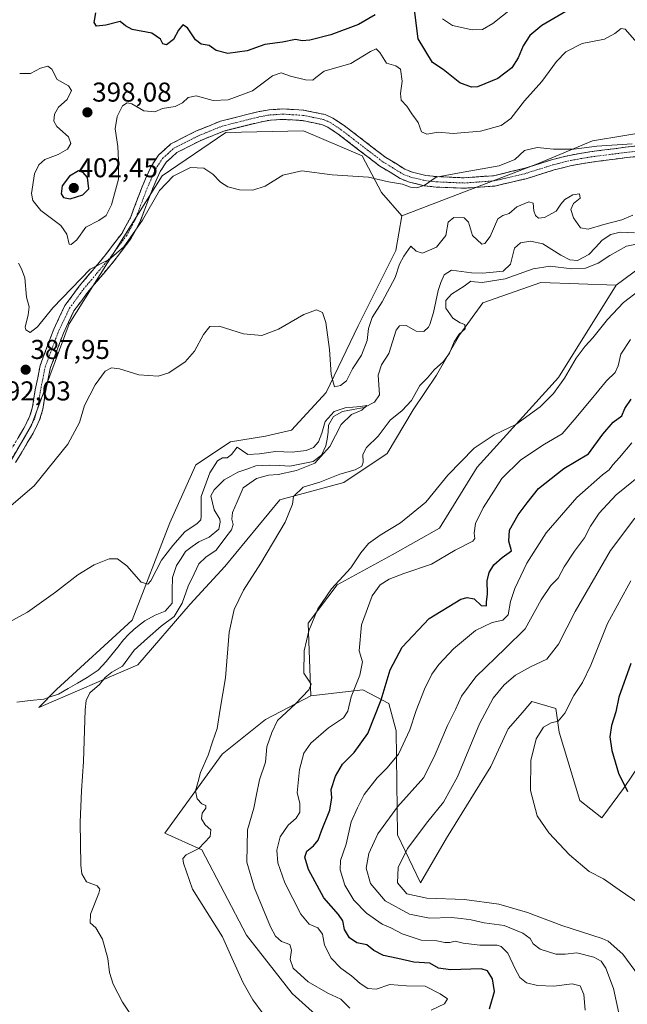
# Model space of a CAD drawing. Units: metres. Extents: x 629276 to 632767, y 4655593 to 4657969.
# Drawn here: x 630401 to 630624, y 4656017 to 4656379 of the extents above; entities that cross this region are included whole.
import ezdxf
from ezdxf.enums import TextEntityAlignment as Align

# ---------------------------------------------------------------- set-up
doc = ezdxf.new("R2010")
doc.units = ezdxf.units.M
doc.header["$MEASUREMENT"] = 0
doc.linetypes.add('TRAZO_Y_PUNTO', pattern=[1, 0.5, -0.25, 0, -0.25])
doc.linetypes.add('TRAZOSX2', pattern=[1.5, 1, -0.5])
for name, color, linetype, lineweight in [('Camino', 19, 'TRAZOSX2', 0), ('Camino Cxs', 19, 'Continuous', 0), ('Camino eje', 19, 'TRAZO_Y_PUNTO', 0), ('Carátula', 7, 'Continuous', 5), ('Corriente natural lineal', 142, 'Continuous', 13), ('Cultivos herbáceos CxS', 92, 'Continuous', 0), ('Curva de nivel maestra', 36, 'Continuous', 30), ('Curva de nivel normal', 36, 'Continuous', 0), ('Matorral CxS', 135, 'Continuous', 0), ('Pastizal CxS', 92, 'Continuous', 0), ('Punto de cota en terreno', 7, 'Continuous', 0), ('Rótulo de punto de cota en terreno', 19, 'Continuous', 0), ('Suelo desnudo CxS', 43, 'Continuous', 0)]:
    doc.layers.add(name, color=color, linetype=linetype, lineweight=lineweight)
doc.styles.add('Arial', font='txt', dxfattribs={"height": 0.2})

# ---------------------------------------------------------------- blocks, each defined once
blk = doc.blocks.new('*U192')
at = {"layer": 'Curva de nivel normal', "color": 36, "linetype": 'Continuous', "lineweight": 0}
blk.add_polyline3d([(630622.01, 4656009.39, 410), (630619.19, 4656022.89, 410), (630616.36, 4656030.36, 410), (630614.64, 4656033.02, 410), (630611.9, 4656034.47, 410), (630605.62, 4656036.08, 410), (630601.38, 4656035.55, 410), (630598.02, 4656035.59, 410), (630592.26, 4656037.32, 410), (630589.63, 4656039.34, 410), (630588.54, 4656041.26, 410), (630585.9, 4656043.24, 410), (630578.94, 4656046.03, 410), (630571.61, 4656046.99, 410), (630566.94, 4656048.16, 410), (630563.27, 4656048.66, 410), (630559.59, 4656049.04, 410), (630551.6, 4656048.76, 410), (630544.19, 4656050.2, 410), (630535.33, 4656055.09, 410), (630529.92, 4656061.48, 410), (630528.34, 4656067.17, 410), (630529.29, 4656072.46, 410), (630532.65, 4656079.77, 410), (630539.85, 4656089.62, 410), (630549.53, 4656100.38, 410), (630553.62, 4656108.85, 410), (630558.15, 4656119.53, 410), (630561.16, 4656125.4, 410), (630563.34, 4656130.3, 410), (630568.61, 4656137.46, 410), (630579.53, 4656147.9, 410), (630586.67, 4656155.01, 410), (630592.61, 4656165.65, 410), (630596.16, 4656170.99, 410), (630598.81, 4656173.65, 410), (630601.01, 4656177.77, 410), (630604.86, 4656183.63, 410), (630608.5, 4656188.42, 410), (630610.63, 4656192.79, 410), (630613.82, 4656197.56, 410), (630620.14, 4656204.32, 410), (630632.26, 4656214.1, 410)], dxfattribs=at)
blk = doc.blocks.new('*U193')
at = {"layer": 'Curva de nivel normal', "color": 36, "linetype": 'Continuous', "lineweight": 0}
for points in [[(630397.17, 4656199.59, 385), (630406.52, 4656207.62, 385), (630418.8, 4656222.85, 385), (630423.1, 4656230.91, 385), (630424.96, 4656237.11, 385), (630428.91, 4656244.7, 385), (630432.51, 4656249.68, 385), (630434.8, 4656250.99, 385), (630437.79, 4656250.56, 385), (630444.92, 4656248.33, 385), (630451.95, 4656247.83, 385), (630455.95, 4656249.1, 385), (630461.95, 4656253.12, 385), (630465.28, 4656257.01, 385), (630468.62, 4656263.21, 385), (630470.92, 4656266.08, 385), (630474.4, 4656266.25, 385), (630483.36, 4656263.39, 385), (630490, 4656262.82, 385), (630496.16, 4656265.11, 385), (630505.5, 4656270.52, 385), (630510.08, 4656272.23, 385), (630512.3, 4656271.2, 385), (630513.59, 4656267.64, 385), (630514.88, 4656257.72, 385), (630515.51, 4656248.52, 385), (630516.7, 4656243.96, 385), (630518.91, 4656244.44, 385), (630521.12, 4656246.1, 385), (630523.33, 4656250.58, 385), (630526.66, 4656255.54, 385), (630528.68, 4656261, 385), (630529.22, 4656265.38, 385), (630530.56, 4656269.47, 385), (630534.2, 4656275.22, 385), (630538.96, 4656284.12, 385), (630540.56, 4656288.98, 385), (630542.2, 4656291.98, 385), (630544.73, 4656295.61, 385), (630546.7, 4656293.74, 385), (630549, 4656293.03, 385), (630554.14, 4656295.28, 385), (630557.62, 4656299.58, 385), (630558.4, 4656304.49, 385), (630560.53, 4656306.17, 385), (630564.3, 4656305.98, 385), (630565.94, 4656304.41, 385), (630567.38, 4656299.55, 385), (630570.74, 4656296.37, 385), (630571.84, 4656296.59, 385), (630573.87, 4656299.22, 385), (630576.65, 4656305.72, 385), (630578.51, 4656306.86, 385), (630580.83, 4656307.61, 385), (630583.61, 4656310.07, 385), (630588.07, 4656311.88, 385), (630589.6, 4656311.45, 385), (630589.89, 4656308.59, 385), (630590.52, 4656306.88, 385), (630591.6, 4656305.97, 385), (630593.86, 4656306.11, 385), (630598.1, 4656308.54, 385), (630599.77, 4656311.06, 385), (630601.29, 4656312.72, 385), (630604.18, 4656314.44, 385), (630606.6, 4656314.88, 385), (630606.84, 4656313.3, 385), (630604.41, 4656311.3, 385), (630603.52, 4656309.14, 385), (630604.4, 4656306.04, 385), (630607.02, 4656302.39, 385), (630609.86, 4656301.89, 385), (630615.63, 4656303.63, 385), (630622.23, 4656305.26, 385), (630626.23, 4656307.05, 385)], [(630626.96, 4656296.2, 385), (630623.93, 4656295.61, 385), (630617.75, 4656292.26, 385), (630613.5, 4656289.42, 385), (630608.91, 4656287.6, 385), (630603.89, 4656287.36, 385), (630595.93, 4656288.24, 385), (630589.6, 4656287.31, 385), (630579.4, 4656283.64, 385), (630570.96, 4656282.26, 385), (630568.1, 4656282.47, 385), (630566.78, 4656282.8, 385), (630564.27, 4656280.96, 385), (630559.67, 4656278.03, 385), (630557.53, 4656275.64, 385), (630557.56, 4656272.88, 385), (630560.16, 4656269.19, 385), (630562.81, 4656267.51, 385), (630564.56, 4656266.87, 385), (630564.7, 4656265.28, 385), (630562.42, 4656263.26, 385), (630560.61, 4656260.53, 385), (630558.92, 4656256.26, 385), (630556.73, 4656253.2, 385), (630553.3, 4656250.15, 385), (630550.8, 4656247.26, 385), (630548.03, 4656244.43, 385), (630544.96, 4656238.98, 385), (630541.61, 4656235.31, 385), (630537.12, 4656231.65, 385), (630532.77, 4656225.81, 385), (630528.42, 4656221.64, 385), (630527.12, 4656219.06, 385), (630527.27, 4656216.24, 385), (630526.69, 4656214.75, 385), (630524.27, 4656213.52, 385), (630518.61, 4656211.89, 385), (630511.28, 4656208.94, 385), (630505.26, 4656207.04, 385), (630501.66, 4656203.7, 385), (630501.3, 4656200.88, 385), (630498.58, 4656194.21, 385), (630489.66, 4656179.16, 385), (630483.33, 4656169.24, 385), (630479.84, 4656162.16, 385), (630478.09, 4656153.81, 385), (630476.67, 4656137.09, 385), (630474.75, 4656125.48, 385), (630473.58, 4656118.49, 385), (630471.92, 4656113.48, 385), (630470.33, 4656108.66, 385), (630467.54, 4656102.33, 385), (630466.62, 4656099, 385), (630465.68, 4656095.51, 385), (630466.26, 4656092.58, 385), (630468.06, 4656090.77, 385), (630469.52, 4656090.09, 385), (630469.47, 4656089.14, 385), (630468.16, 4656087.33, 385), (630467.87, 4656085.25, 385), (630469.19, 4656083, 385), (630471.31, 4656081.25, 385), (630471.02, 4656078.72, 385), (630466.86, 4656074.31, 385), (630462.24, 4656072, 385), (630461.07, 4656070.64, 385), (630461.26, 4656068.97, 385), (630464.53, 4656059.42, 385), (630469.99, 4656050.88, 385), (630475.57, 4656041.93, 385), (630478.97, 4656034.14, 385), (630483.23, 4656024.95, 385), (630486.76, 4656018.82, 385), (630490.54, 4656013.6, 385)]]:
    blk.add_polyline3d(points, dxfattribs=at)
blk = doc.blocks.new('*U197')
at = {"layer": 'Curva de nivel normal', "color": 36, "linetype": 'Continuous', "lineweight": 0}
blk.add_polyline3d([(630628.32, 4656027.73, 415), (630622.52, 4656035.51, 415), (630617.23, 4656040.28, 415), (630614.93, 4656041.3, 415), (630600.21, 4656046.12, 415), (630587.5, 4656050.9, 415), (630577.05, 4656053.87, 415), (630564.38, 4656055.56, 415), (630550.61, 4656056.11, 415), (630543.29, 4656057.7, 415), (630539.8, 4656061.72, 415), (630540.03, 4656067.35, 415), (630543.57, 4656074.33, 415), (630550.99, 4656084.33, 415), (630556.72, 4656091.33, 415), (630561.84, 4656100.66, 415), (630569.9, 4656120.1, 415), (630574.94, 4656129.64, 415), (630578.94, 4656134.46, 415), (630583.2, 4656138.05, 415), (630588.65, 4656141.11, 415), (630594.63, 4656143.9, 415), (630598.96, 4656149.46, 415), (630605.08, 4656161.46, 415), (630618.06, 4656183.79, 415), (630626.94, 4656195.66, 415)], dxfattribs=at)
blk = doc.blocks.new('*U198')
at = {"layer": 'Curva de nivel normal', "color": 36, "linetype": 'Continuous', "lineweight": 0}
blk.add_polyline3d([(630625.45, 4656172.65, 420), (630616.89, 4656156.99, 420), (630610.81, 4656141.66, 420), (630607.74, 4656135.33, 420), (630604.56, 4656130.62, 420), (630601.21, 4656124.06, 420), (630598.83, 4656121.16, 420), (630596.27, 4656120.51, 420), (630593.42, 4656118.9, 420), (630590.72, 4656114.66, 420), (630588.78, 4656106.66, 420), (630588.63, 4656095.68, 420), (630591.13, 4656086.34, 420), (630595.38, 4656080.12, 420), (630602.98, 4656072.05, 420), (630610.22, 4656065.96, 420), (630615.5, 4656063.24, 420), (630621.26, 4656059.12, 420), (630628.55, 4656054.13, 420)], dxfattribs=at)
blk = doc.blocks.new('*U200')
at = {"layer": 'Curva de nivel normal', "color": 36, "linetype": 'Continuous', "lineweight": 0}
blk.add_polyline3d([(630442.04, 4656013.09, 380), (630438.88, 4656017.94, 380), (630435.47, 4656024.52, 380), (630434.16, 4656028.75, 380), (630433.45, 4656033.96, 380), (630431.5, 4656041.08, 380), (630429.1, 4656045.15, 380), (630427.04, 4656047.08, 380), (630427.16, 4656050.2, 380), (630430.24, 4656057.95, 380), (630430.6, 4656059.46, 380), (630429.6, 4656060.64, 380), (630425.72, 4656062.08, 380), (630423.98, 4656065.05, 380), (630423.54, 4656068.24, 380), (630423.29, 4656084, 380), (630423.81, 4656095.51, 380), (630424.6, 4656106.31, 380), (630425.13, 4656125.26, 380), (630425.49, 4656128.78, 380), (630426.92, 4656131.56, 380), (630430.44, 4656134.6, 380), (630432.51, 4656137.22, 380), (630434.99, 4656139.14, 380), (630438.9, 4656141.34, 380), (630443.16, 4656147.19, 380), (630448.12, 4656151.6, 380), (630453.06, 4656156.04, 380), (630457.88, 4656159.61, 380), (630460.84, 4656164.42, 380), (630462.97, 4656170.72, 380), (630465.19, 4656175.31, 380), (630466.96, 4656178.99, 380), (630469.49, 4656181.32, 380), (630473.23, 4656183.99, 380), (630476.79, 4656188.69, 380), (630478.9, 4656191.46, 380), (630479.48, 4656193.36, 380), (630479.02, 4656195.36, 380), (630479.3, 4656197.83, 380), (630480.99, 4656201.7, 380), (630483.19, 4656206.86, 380), (630488.03, 4656210.23, 380), (630492.52, 4656211.53, 380), (630496.06, 4656211.8, 380), (630502.77, 4656213.16, 380), (630509.5, 4656215.94, 380), (630514.99, 4656221.98, 380), (630519.16, 4656230.12, 380), (630522.98, 4656233.84, 380), (630526.69, 4656235.42, 380), (630528.59, 4656237.15, 380), (630526.2, 4656236.76, 380), (630520.64, 4656236.26, 380), (630516.6, 4656234.83, 380), (630513.3, 4656231.18, 380), (630512.07, 4656226.87, 380), (630510.82, 4656223.8, 380), (630508.95, 4656221.7, 380), (630506.35, 4656220.61, 380), (630501.2, 4656220, 380), (630495.01, 4656220.22, 380), (630489.23, 4656219.34, 380), (630484.94, 4656219.14, 380), (630480.95, 4656221.82, 380), (630478.96, 4656219.11, 380), (630477.27, 4656217.84, 380), (630475.63, 4656217.83, 380), (630473.73, 4656216.76, 380), (630470.94, 4656212.32, 380), (630467.78, 4656203.65, 380), (630467.82, 4656196.41, 380), (630467.68, 4656195.15, 380), (630466.27, 4656193.69, 380), (630461.72, 4656190.74, 380), (630457.34, 4656185.65, 380), (630453.22, 4656180.28, 380), (630449.24, 4656172.71, 380), (630448.15, 4656171.49, 380), (630445.71, 4656172.22, 380), (630440.44, 4656178.19, 380), (630437.06, 4656180.81, 380), (630434.05, 4656180.72, 380), (630428.51, 4656178.58, 380), (630422.52, 4656174.94, 380), (630414.29, 4656168.47, 380), (630404, 4656161.21, 380), (630397.03, 4656157.4, 380)], dxfattribs=at)
blk = doc.blocks.new('*U201')
at = {"layer": 'Curva de nivel normal', "color": 36, "linetype": 'Continuous', "lineweight": 0}
for points in [[(630400.76, 4656289.34, 390), (630401.86, 4656287.32, 390), (630403.06, 4656284.04, 390), (630403.6, 4656276.88, 390), (630404.6, 4656273.29, 390), (630404.28, 4656270.4, 390), (630403.14, 4656265.91, 390), (630403.44, 4656264.84, 390), (630404.94, 4656263.96, 390), (630407.74, 4656265.97, 390), (630413.31, 4656273.01, 390), (630426.96, 4656287.23, 390), (630434.05, 4656290.76, 390), (630439.34, 4656295.4, 390), (630446.26, 4656305.18, 390), (630452.53, 4656316.11, 390), (630457.51, 4656321.36, 390), (630463.86, 4656324.51, 390), (630468.69, 4656324.33, 390), (630472, 4656322.13, 390), (630474.82, 4656319.1, 390), (630477.51, 4656317.43, 390), (630481.85, 4656316.32, 390), (630486.7, 4656316.16, 390), (630491.25, 4656317.71, 390), (630497.72, 4656321.74, 390), (630504.66, 4656323.35, 390), (630515.81, 4656321.83, 390), (630529.22, 4656320.92, 390), (630536.56, 4656319.25, 390), (630541.71, 4656318.4, 390), (630544.62, 4656317.32, 390), (630546.82, 4656317.09, 390), (630549.62, 4656317.95, 390), (630554.04, 4656320.93, 390), (630564, 4656322.79, 390), (630577.17, 4656325.13, 390), (630582.88, 4656327.47, 390), (630586.46, 4656330.76, 390), (630591.12, 4656331.92, 390), (630597.09, 4656331.29, 390), (630604.54, 4656331.25, 390), (630613.05, 4656332.42, 390), (630625.95, 4656333.18, 390)], [(630628.56, 4656279.31, 390), (630622.85, 4656274.94, 390), (630616.91, 4656268.72, 390), (630611.6, 4656261.92, 390), (630608.73, 4656258.89, 390), (630605.47, 4656254.53, 390), (630601.1, 4656247.19, 390), (630597.15, 4656241.53, 390), (630592.2, 4656236.64, 390), (630583.33, 4656230.13, 390), (630575.27, 4656226.26, 390), (630568.04, 4656221.4, 390), (630558.35, 4656211.54, 390), (630550.3, 4656201.61, 390), (630540.95, 4656193.98, 390), (630533.53, 4656189.51, 390), (630529.18, 4656186.4, 390), (630526.37, 4656182.96, 390), (630522.66, 4656177.46, 390), (630515.67, 4656169.69, 390), (630510.64, 4656162.41, 390), (630507.26, 4656154.28, 390), (630505.52, 4656146.97, 390), (630505.45, 4656138.82, 390), (630508.18, 4656134.69, 390), (630507.3, 4656132.63, 390), (630502.39, 4656127.52, 390), (630495.77, 4656121.37, 390), (630493.65, 4656116.97, 390), (630491.9, 4656111.76, 390), (630491.37, 4656106.08, 390), (630489.14, 4656099.52, 390), (630488.02, 4656094.21, 390), (630487.06, 4656089.14, 390), (630484.77, 4656081.17, 390), (630484.5, 4656069.33, 390), (630487.3, 4656059.74, 390), (630493.25, 4656045.59, 390), (630495.11, 4656042.16, 390), (630497.26, 4656040.14, 390), (630500.26, 4656039.07, 390), (630500.93, 4656036.99, 390), (630500.41, 4656033.61, 390), (630501.54, 4656030.38, 390), (630507.05, 4656025.34, 390), (630514.25, 4656021.24, 390), (630519.01, 4656018.98, 390), (630522.28, 4656015.68, 390)]]:
    blk.add_polyline3d(points, dxfattribs=at)
blk = doc.blocks.new('*U206')
at = {"layer": 'Curva de nivel normal', "color": 36, "linetype": 'Continuous', "lineweight": 0}
for points in [[(630608.68, 4656014.97, 405), (630608.22, 4656020.74, 405), (630606.86, 4656023.9, 405), (630603.93, 4656024.6, 405), (630597.26, 4656023.78, 405), (630591.27, 4656023.98, 405), (630587.21, 4656025.06, 405), (630584.75, 4656027.02, 405), (630582.98, 4656030.18, 405), (630580.28, 4656035.96, 405), (630577.95, 4656038.32, 405), (630576.42, 4656038.82, 405), (630570.1, 4656038.83, 405), (630563.96, 4656039.58, 405), (630560.98, 4656040.3, 405), (630559, 4656039.86, 405), (630557.16, 4656039.84, 405), (630554.33, 4656040.4, 405), (630548.57, 4656040.71, 405), (630541.51, 4656043.04, 405), (630537.4, 4656045.22, 405), (630534.18, 4656046.58, 405), (630528.51, 4656050.54, 405), (630523.81, 4656055.42, 405), (630520.52, 4656060.88, 405), (630518.76, 4656066.55, 405), (630518.94, 4656070, 405), (630520.95, 4656075.94, 405), (630522.8, 4656084.1, 405), (630525.1, 4656089.33, 405), (630527.66, 4656094.18, 405), (630532.39, 4656100.26, 405), (630536.06, 4656103.96, 405), (630540.2, 4656109, 405), (630544.36, 4656117.92, 405), (630546.67, 4656125, 405), (630549.71, 4656132.85, 405), (630552.4, 4656138.4, 405), (630554.96, 4656141.92, 405), (630560.36, 4656147.65, 405), (630568.53, 4656154.38, 405), (630574.64, 4656157.34, 405), (630578.56, 4656158.2, 405), (630580.45, 4656160.16, 405), (630581.28, 4656165.05, 405), (630582.85, 4656169.87, 405), (630587.28, 4656179.2, 405), (630594.36, 4656190.32, 405), (630605.62, 4656203.32, 405), (630615.08, 4656211.63, 405), (630617.54, 4656213.4, 405), (630618.91, 4656215.32, 405), (630621.34, 4656217.98, 405), (630625.81, 4656223.42, 405)], [(630581.88, 4656383.03, 405), (630574.88, 4656377.43, 405), (630571.06, 4656375.24, 405), (630567.23, 4656375.07, 405), (630560.03, 4656376.64, 405), (630556.35, 4656379.15, 405)]]:
    blk.add_polyline3d(points, dxfattribs=at)
blk = doc.blocks.new('*U208')
at = {"layer": 'Curva de nivel normal', "color": 36, "linetype": 'Continuous', "lineweight": 0}
for points in [[(630552.16, 4656015.01, 395), (630557.04, 4656017.32, 395), (630558.2, 4656019.09, 395), (630555.56, 4656020.96, 395), (630550.04, 4656023.77, 395), (630543.17, 4656023.9, 395), (630536.99, 4656024.39, 395), (630532.02, 4656022.66, 395), (630528.92, 4656022.92, 395), (630526.13, 4656024.76, 395), (630523.01, 4656027.57, 395), (630519.05, 4656030.42, 395), (630515.45, 4656034.01, 395), (630513.01, 4656038.81, 395), (630512.3, 4656042.94, 395), (630510.58, 4656045.2, 395), (630507.38, 4656046.54, 395), (630504.36, 4656050.21, 395), (630498.46, 4656061.75, 395), (630495.94, 4656069.05, 395), (630495.52, 4656073.77, 395), (630496.74, 4656078.67, 395), (630499.68, 4656082.95, 395), (630502.62, 4656085.52, 395), (630504.02, 4656087.71, 395), (630503.99, 4656091, 395), (630503.05, 4656094.81, 395), (630503.89, 4656103.34, 395), (630505.45, 4656109.32, 395), (630508, 4656113.03, 395), (630514.48, 4656118.71, 395), (630520.04, 4656122.38, 395), (630521.65, 4656124.75, 395), (630522.77, 4656130.06, 395), (630525.98, 4656138.07, 395), (630527.02, 4656142.98, 395), (630525.76, 4656147.03, 395), (630526.58, 4656156.55, 395), (630530.49, 4656167.13, 395), (630533.51, 4656171.24, 395), (630536.8, 4656173.29, 395), (630542.22, 4656175.36, 395), (630552.27, 4656178.77, 395), (630560.98, 4656183.91, 395), (630567.55, 4656187.3, 395), (630568.21, 4656188.24, 395), (630568, 4656190.16, 395), (630568.47, 4656193.78, 395), (630571.24, 4656199.46, 395), (630575.18, 4656205.58, 395), (630578.08, 4656210.23, 395), (630585.15, 4656217.16, 395), (630593.79, 4656222.86, 395), (630600.34, 4656226.65, 395), (630604.75, 4656231.81, 395), (630610.97, 4656239.26, 395), (630616.52, 4656246.12, 395), (630619.75, 4656249.26, 395), (630620.8, 4656251.63, 395), (630621.8, 4656255.98, 395), (630625.33, 4656261.29, 395)], [(630629.55, 4656368.39, 395), (630623.37, 4656375.34, 395), (630621.91, 4656375.61, 395), (630619.67, 4656373.77, 395), (630615.87, 4656371.68, 395), (630607.64, 4656370.03, 395), (630601.6, 4656367, 395), (630598.26, 4656363.52, 395), (630592.82, 4656356.15, 395), (630586.48, 4656349.06, 395), (630581.49, 4656342.53, 395), (630577.94, 4656339.92, 395), (630570.27, 4656337.89, 395), (630560.27, 4656337.07, 395), (630554.8, 4656337.54, 395), (630550.64, 4656336.78, 395), (630548.69, 4656337.6, 395), (630547.37, 4656341.05, 395), (630545.15, 4656344.21, 395), (630543.27, 4656347.09, 395), (630541.23, 4656349.21, 395), (630540.9, 4656351.76, 395), (630541.52, 4656356.25, 395), (630541, 4656360.7, 395), (630539.23, 4656361.93, 395), (630535.86, 4656362.89, 395), (630533.36, 4656366.72, 395), (630531.99, 4656368.15, 395), (630529.9, 4656367.14, 395), (630522.76, 4656362.72, 395), (630512.89, 4656359.96, 395), (630509.91, 4656357.64, 395), (630508.77, 4656356.66, 395), (630506.1, 4656356.77, 395), (630500.54, 4656358.12, 395), (630497.1, 4656359.26, 395), (630493.95, 4656358.16, 395), (630486.55, 4656352.64, 395), (630477.68, 4656349.36, 395), (630472.22, 4656349.2, 395), (630465.95, 4656350.8, 395), (630462.95, 4656350.2, 395), (630460.95, 4656348.24, 395), (630458.28, 4656346.99, 395), (630453.62, 4656346.24, 395), (630450.78, 4656345.02, 395), (630446.73, 4656345.3, 395), (630442.32, 4656347.96, 395), (630440.62, 4656348.32, 395), (630438.87, 4656347.2, 395), (630436.87, 4656343.3, 395), (630436.23, 4656338.71, 395), (630437.14, 4656332.29, 395), (630437.46, 4656327.05, 395), (630437.4, 4656320.3, 395), (630434.86, 4656310.87, 395), (630432.88, 4656306.87, 395), (630430.26, 4656305, 395), (630425.41, 4656302.58, 395), (630422.1, 4656297.92, 395), (630420.04, 4656296.21, 395), (630419.25, 4656296.37, 395), (630418.41, 4656300.09, 395), (630416.29, 4656303.17, 395), (630408.91, 4656308.79, 395), (630405.96, 4656312.45, 395), (630405.51, 4656315.01, 395), (630406.55, 4656322.25, 395), (630408.14, 4656325.47, 395), (630410.42, 4656327.52, 395), (630415.26, 4656329.34, 395), (630418.69, 4656331.3, 395), (630419.91, 4656333.3, 395), (630419.05, 4656335.78, 395), (630414.83, 4656339.55, 395), (630413.64, 4656341.58, 395), (630413.94, 4656344.07, 395), (630415.44, 4656346.68, 395), (630418.57, 4656349.53, 395), (630420.12, 4656352.82, 395), (630419.12, 4656354.56, 395), (630414.86, 4656356.84, 395), (630413, 4656360.59, 395), (630411.48, 4656361.8, 395), (630408.84, 4656361.06, 395), (630405.16, 4656359.04, 395), (630401.15, 4656359.04, 395)]]:
    blk.add_polyline3d(points, dxfattribs=at)
blk = doc.blocks.new('*U214')
at = {"layer": 'Curva de nivel maestra', "color": 36, "linetype": 'Continuous', "lineweight": 30}
for points in [[(630573.57, 4656015.5, 400), (630575.43, 4656021.88, 400), (630574.75, 4656026.53, 400), (630572.83, 4656029.37, 400), (630570.51, 4656030.13, 400), (630559.25, 4656029.76, 400), (630554.86, 4656030.38, 400), (630551.74, 4656032.25, 400), (630545.88, 4656032.61, 400), (630539.93, 4656034, 400), (630534.66, 4656034.99, 400), (630531.16, 4656036.94, 400), (630528.52, 4656038.91, 400), (630524.87, 4656039.67, 400), (630522.2, 4656041.54, 400), (630520.42, 4656044.62, 400), (630519.77, 4656047.81, 400), (630518.19, 4656050.1, 400), (630512.82, 4656056.27, 400), (630507.12, 4656066.66, 400), (630505.77, 4656071.18, 400), (630506.58, 4656073.33, 400), (630509.04, 4656075.33, 400), (630510.77, 4656077.39, 400), (630511.99, 4656080.9, 400), (630515.03, 4656088.39, 400), (630515.71, 4656093.01, 400), (630515.48, 4656096.02, 400), (630517.02, 4656100.92, 400), (630519.68, 4656105.31, 400), (630523.93, 4656109.66, 400), (630528.93, 4656116.66, 400), (630533.89, 4656128.91, 400), (630537.1, 4656139.97, 400), (630541.59, 4656148.27, 400), (630551.51, 4656158.81, 400), (630563.1, 4656165.9, 400), (630565.44, 4656166.62, 400), (630568.02, 4656166.08, 400), (630570.61, 4656163.63, 400), (630572.52, 4656163.48, 400), (630572.5, 4656164.83, 400), (630572.84, 4656167.86, 400), (630572.77, 4656172.72, 400), (630573.46, 4656175.79, 400), (630575.16, 4656178.6, 400), (630578.25, 4656181.21, 400), (630581.71, 4656183.65, 400), (630580.76, 4656187.23, 400), (630581, 4656191.29, 400), (630584.11, 4656196.9, 400), (630587.43, 4656201.32, 400), (630591.57, 4656206.65, 400), (630600.89, 4656213.96, 400), (630609.98, 4656219.31, 400), (630615.27, 4656226.52, 400), (630619.04, 4656230.96, 400), (630622.24, 4656233.34, 400), (630623.25, 4656236.05, 400), (630625.66, 4656239.42, 400)], [(630604.6, 4656383.57, 400), (630592.86, 4656376.72, 400), (630588.41, 4656373.03, 400), (630585.92, 4656369.19, 400), (630584.18, 4656364.85, 400), (630581.8, 4656361.19, 400), (630576.67, 4656357.28, 400), (630569.26, 4656354.16, 400), (630566.99, 4656354.07, 400), (630562.76, 4656355.64, 400), (630556.56, 4656360.5, 400), (630552.73, 4656363.08, 400), (630547.42, 4656371.78, 400), (630545.98, 4656383.41, 400)], [(630531.61, 4656380.67, 400), (630525.55, 4656377.05, 400), (630515.31, 4656373.32, 400), (630507.64, 4656371.25, 400), (630504.89, 4656371.08, 400), (630502.44, 4656371.59, 400), (630497.6, 4656370.57, 400), (630491.11, 4656369.73, 400), (630484.62, 4656367.41, 400), (630477.61, 4656366.35, 400), (630473.26, 4656367.45, 400), (630470.69, 4656369.3, 400), (630467.79, 4656369.87, 400), (630465.69, 4656371.37, 400), (630462.76, 4656375.78, 400), (630461.06, 4656376.98, 400), (630459.49, 4656375, 400), (630457.6, 4656371.61, 400), (630455.09, 4656369.63, 400), (630453.65, 4656370, 400), (630452.84, 4656371.64, 400), (630449.65, 4656373.83, 400), (630442.45, 4656375.26, 400), (630439.96, 4656376.6, 400), (630437.98, 4656378.18, 400), (630432.73, 4656376.86, 400), (630429.36, 4656376.48, 400), (630428.5, 4656377.8, 400), (630429.06, 4656381.29, 400)]]:
    blk.add_polyline3d(points, dxfattribs=at)
blk = doc.blocks.new('5PATER')
at = {"layer": 'Carátula', "linetype": 'Continuous', "lineweight": 5}
h = blk.add_hatch(color=250, dxfattribs=at)
edge = h.paths.add_edge_path()
edge.add_ellipse((0, 0.01), major_axis=(-1.33, -1.34), ratio=0.999422, start_angle=0, end_angle=360)

msp = doc.modelspace()

# ---------------------------------------------------------------- linework, layer by layer
at = {"layer": 'Camino', "color": 19, "linetype": 'TRAZOSX2', "lineweight": 0}
for points in [[(630396.38, 4656218.18), (630402.7, 4656228.75), (630404.9, 4656233.27), (630405.9, 4656236.59), (630406.88, 4656242.87), (630408.65, 4656251.75), (630413.64, 4656265.13), (630417.76, 4656273.8), (630423.04, 4656280.97), (630432.7, 4656292.47), (630438.71, 4656300.45), (630441.81, 4656306.08), (630446.06, 4656317.41), (630449.36, 4656324.94), (630452.13, 4656329.09), (630456.67, 4656333.21), (630466, 4656337.94), (630474.88, 4656341.54), (630488.58, 4656344.99), (630492.7, 4656345.72), (630497.69, 4656346.05), (630505.5, 4656345.58), (630513.31, 4656343.97), (630516.08, 4656342.71), (630520.26, 4656339.95), (630535.51, 4656328.23), (630542.58, 4656323.88), (630545.37, 4656322.77), (630550.25, 4656321.62), (630554.28, 4656321.16), (630564.27, 4656320.75), (630575.05, 4656321.52), (630586.07, 4656324.11), (630596.34, 4656327.32), (630602.97, 4656328.99), (630610.5, 4656330.32), (630623.56, 4656331.96), (630633.64, 4656333.14)], [(630634.37, 4656329.37), (630624.03, 4656328.16), (630611.07, 4656326.52), (630603.77, 4656325.24), (630597.38, 4656323.62), (630587.08, 4656320.41), (630575.63, 4656317.72), (630564.33, 4656316.91), (630553.99, 4656317.33), (630549.6, 4656317.83), (630544.21, 4656319.1), (630540.85, 4656320.45), (630533.33, 4656325.07), (630518.03, 4656336.83), (630514.22, 4656339.35), (630512.11, 4656340.3), (630505, 4656341.77), (630497.7, 4656342.2), (630493.16, 4656341.91), (630489.38, 4656341.24), (630476.07, 4656337.89), (630467.59, 4656334.45), (630458.86, 4656330.03), (630455.06, 4656326.57), (630452.73, 4656323.09), (630449.61, 4656315.97), (630445.3, 4656304.47), (630441.94, 4656298.36), (630435.7, 4656290.08), (630426.05, 4656278.6), (630421.07, 4656271.82), (630417.17, 4656263.63), (630412.35, 4656250.7), (630410.66, 4656242.2), (630409.65, 4656235.74), (630408.48, 4656231.87), (630406.08, 4656226.93), (630399.62, 4656216.13)]]:
    msp.add_lwpolyline(points, dxfattribs=at)
at = {"layer": 'Camino Cxs', "color": 19, "linetype": 'Continuous', "lineweight": 0}
for points in [[(630400.59, 4656225.23, 387.64), (630402.7, 4656228.75, 387.53), (630403.8, 4656231.01, 387.72), (630404.9, 4656233.27, 387.89), (630405.9, 4656236.59, 387.75), (630406.39, 4656239.73, 387.62), (630406.88, 4656242.87, 387.55), (630407.77, 4656247.31, 387.66), (630408.65, 4656251.75, 387.88), (630410.31, 4656256.21, 388.1), (630411.98, 4656260.67, 388.23), (630413.64, 4656265.13, 388.65), (630415.7, 4656269.47, 388.83), (630417.76, 4656273.8, 388.91), (630420.4, 4656277.39, 389.25), (630423.04, 4656280.97, 389.48), (630425.46, 4656283.85, 389.73), (630427.87, 4656286.72, 389.92), (630430.29, 4656289.6, 390.2), (630432.7, 4656292.47, 390.23), (630435.71, 4656296.46, 390.52), (630438.71, 4656300.45, 390.74), (630440.26, 4656303.27, 390.91), (630441.81, 4656306.08, 390.66), (630443.23, 4656309.86, 390.99), (630444.64, 4656313.63, 391.27), (630446.06, 4656317.41, 391.02), (630447.71, 4656321.18, 390.99), (630449.36, 4656324.94, 391.23), (630452.13, 4656329.09, 391.25), (630454.4, 4656331.15, 391.52), (630456.67, 4656333.21, 391.44), (630459.78, 4656334.79, 391.84), (630462.89, 4656336.36, 392.04), (630466, 4656337.94, 391.88), (630470.44, 4656339.74, 392.09), (630474.88, 4656341.54, 392.44), (630479.45, 4656342.69, 392.51), (630484.01, 4656343.84, 392.62), (630488.58, 4656344.99, 392.82), (630492.7, 4656345.72, 392.6), (630495.2, 4656345.89, 392.42), (630497.69, 4656346.05, 392.29), (630501.6, 4656345.82, 392.19), (630505.5, 4656345.58, 392.45), (630509.41, 4656344.78, 392.25), (630513.31, 4656343.97, 392.02), (630516.08, 4656342.71, 391.93), (630518.17, 4656341.33, 391.66), (630520.26, 4656339.95, 391.38), (630524.07, 4656337.02, 391.11), (630527.89, 4656334.09, 390.9), (630531.7, 4656331.16, 390.82), (630535.51, 4656328.23, 390.72), (630539.05, 4656326.06, 390.66), (630542.58, 4656323.88, 390.49), (630545.37, 4656322.77, 390.51), (630547.81, 4656322.2, 390.52), (630550.25, 4656321.62, 390.43), (630554.28, 4656321.16, 390.12), (630559.28, 4656320.96, 389.86), (630564.27, 4656320.75, 389.68), (630567.86, 4656321.01, 389.53), (630571.46, 4656321.26, 389.3), (630575.05, 4656321.52, 389.14), (630578.72, 4656322.38, 389.08), (630582.4, 4656323.25, 389.12), (630586.07, 4656324.11, 389.19), (630589.49, 4656325.18, 389.22), (630592.92, 4656326.25, 389.28), (630596.34, 4656327.32, 389.35), (630599.66, 4656328.16, 389.35), (630602.97, 4656328.99, 389.42), (630606.74, 4656329.66, 389.56), (630610.5, 4656330.32, 389.62), (630614.85, 4656330.87, 389.68), (630619.21, 4656331.41, 389.84), (630623.56, 4656331.96, 389.92), (630626.92, 4656332.35, 389.8)], [(630627.48, 4656328.56, 389.49), (630624.03, 4656328.16, 389.45), (630619.71, 4656327.61, 389.16), (630615.39, 4656327.07, 388.85), (630611.07, 4656326.52, 388.79), (630607.42, 4656325.88, 388.96), (630603.77, 4656325.24, 389.11), (630600.58, 4656324.43, 389.21), (630597.38, 4656323.62, 389.18), (630593.95, 4656322.55, 388.91), (630590.51, 4656321.48, 388.52), (630587.08, 4656320.41, 388.78), (630583.26, 4656319.51, 388.8), (630579.45, 4656318.62, 388.8), (630575.63, 4656317.72, 388.7), (630571.86, 4656317.45, 388.89), (630568.1, 4656317.18, 388.95), (630564.33, 4656316.91, 389), (630560.88, 4656317.05, 389.15), (630557.44, 4656317.19, 389.3), (630553.99, 4656317.33, 389.49), (630549.6, 4656317.83, 389.81), (630546.91, 4656318.47, 390.1), (630544.21, 4656319.1, 390.07), (630540.85, 4656320.45, 390.05), (630537.09, 4656322.76, 390.28), (630533.33, 4656325.07, 390.44), (630529.51, 4656328.01, 390.51), (630525.68, 4656330.95, 390.67), (630521.86, 4656333.89, 391), (630518.03, 4656336.83, 391.23), (630514.22, 4656339.35, 391.57), (630512.11, 4656340.3, 391.67), (630508.56, 4656341.04, 391.74), (630505, 4656341.77, 391.82), (630501.35, 4656341.99, 391.85), (630497.7, 4656342.2, 391.97), (630493.16, 4656341.91, 392.11), (630489.38, 4656341.24, 392.19), (630484.94, 4656340.12, 392.26), (630480.51, 4656339.01, 392.29), (630476.07, 4656337.89, 391.91), (630471.83, 4656336.17, 391.46), (630467.59, 4656334.45, 391.37), (630463.23, 4656332.24, 391.13), (630458.86, 4656330.03, 391.02), (630456.96, 4656328.3, 391.03), (630455.06, 4656326.57, 390.84), (630452.73, 4656323.09, 390.7), (630451.17, 4656319.53, 390.39), (630449.61, 4656315.97, 390.26), (630448.17, 4656312.14, 390.29), (630446.74, 4656308.3, 390.35), (630445.3, 4656304.47, 389.89), (630443.62, 4656301.42, 389.9), (630441.94, 4656298.36, 389.93), (630439.86, 4656295.6, 389.71), (630437.78, 4656292.84, 389.67), (630435.7, 4656290.08, 389.44), (630432.48, 4656286.25, 389.32), (630429.27, 4656282.43, 389.05), (630426.05, 4656278.6, 388.87), (630423.56, 4656275.21, 388.63), (630421.07, 4656271.82, 388.47), (630419.12, 4656267.73, 388.22), (630417.17, 4656263.63, 388.19), (630415.56, 4656259.32, 387.87), (630413.96, 4656255.01, 387.62), (630412.35, 4656250.7, 387.61), (630411.51, 4656246.45, 387.37), (630410.66, 4656242.2, 387.03), (630410.16, 4656238.97, 386.94), (630409.65, 4656235.74, 386.99), (630408.48, 4656231.87, 387.03), (630407.28, 4656229.4, 386.93), (630406.08, 4656226.93, 386.77), (630403.93, 4656223.33, 386.8), (630401.77, 4656219.73, 386.68), (630399.62, 4656216.13, 386.51)]]:
    msp.add_polyline3d(points, dxfattribs=at)
at = {"layer": 'Camino eje', "color": 19, "linetype": 'TRAZO_Y_PUNTO', "lineweight": 0}
msp.add_lwpolyline([(630398, 4656217.16), (630404.39, 4656227.84), (630406.69, 4656232.57), (630407.78, 4656236.17), (630408.77, 4656242.54), (630409.62, 4656246.79), (630410.5, 4656251.23), (630415.41, 4656264.38), (630417.36, 4656268.48), (630419.42, 4656272.81), (630422.06, 4656276.4), (630424.55, 4656279.79), (630429.38, 4656285.54), (630434.2, 4656291.28), (630440.33, 4656299.41), (630443.56, 4656305.28), (630447.84, 4656316.69), (630451.05, 4656324.02), (630452.21, 4656325.76), (630453.6, 4656327.83), (630455.5, 4656329.56), (630457.77, 4656331.62), (630462.43, 4656333.99), (630466.8, 4656336.2), (630475.48, 4656339.72), (630488.98, 4656343.12), (630492.93, 4656343.82), (630495.2, 4656343.96), (630497.7, 4656344.13), (630501.35, 4656343.91), (630505.25, 4656343.68), (630508.81, 4656342.94), (630512.71, 4656342.14), (630514.1, 4656341.51), (630515.15, 4656341.03), (630519.15, 4656338.39), (630534.42, 4656326.65), (630537.96, 4656324.48), (630541.72, 4656322.17), (630543.4, 4656321.49), (630544.79, 4656320.94), (630549.93, 4656319.73), (630554.14, 4656319.25), (630559.13, 4656319.04), (630564.3, 4656318.83), (630575.34, 4656319.62), (630586.58, 4656322.26), (630589.52, 4656323.18), (630594.67, 4656324.79), (630596.86, 4656325.47), (630600.06, 4656326.28), (630603.37, 4656327.12), (630607.14, 4656327.78), (630610.79, 4656328.42), (630617.32, 4656329.24), (630623.8, 4656330.06), (630634.01, 4656331.26)], dxfattribs=at)
at = {"layer": 'Corriente natural lineal', "color": 142, "linetype": 'Continuous', "lineweight": 13}
msp.add_polyline3d([(630626.83, 4656300.47, 383.28), (630624.18, 4656300.6, 383.38), (630621.53, 4656300.73, 383.5), (630618.12, 4656299.93, 383.24), (630615.02, 4656297.78, 382.85), (630612.54, 4656295.19, 382.98), (630610.05, 4656292.6, 383.1), (630605.96, 4656290.4, 383.12), (630603.06, 4656290.63, 383.48), (630599.78, 4656292.28, 382.99), (630596.5, 4656294.37, 382.5), (630593.21, 4656296.46, 382.54), (630588.72, 4656297.51, 382.25), (630585.04, 4656296.8, 382.19), (630582.73, 4656294.84, 382.05), (630582.04, 4656291.91, 381.87), (630581.34, 4656288.97, 381.71), (630578.66, 4656286.41, 382.98), (630574.94, 4656286.08, 382.82), (630571.21, 4656285.74, 382.43), (630567, 4656285.8, 382.32), (630563.32, 4656286.34, 381.99), (630559.64, 4656286.87, 381.6), (630556.93, 4656285.07, 381.42), (630555.76, 4656282.23, 381.49), (630554.8, 4656279.35, 381.47), (630553.93, 4656275.28, 381.56), (630553.05, 4656271.2, 381.35), (630551.76, 4656266.89, 380.83), (630551.17, 4656265.86, 380.8), (630549.52, 4656264.24, 380.85), (630546.75, 4656264.42, 380.73), (630543.07, 4656266.45, 380.6), (630540.6, 4656266.3, 380.6), (630539.3, 4656264.74, 380.59), (630538, 4656260.45, 380.51), (630536.7, 4656256.16, 380.36), (630534, 4656252.08, 380.39), (630532.74, 4656248.27, 380.16), (630532.96, 4656244.67, 380.13), (630533.17, 4656241.07, 380.15), (630531.36, 4656238.26, 380.14), (630527.6, 4656236.32, 380.32), (630523.61, 4656235.63, 380.05), (630519.61, 4656234.94, 380.27), (630516.4, 4656233.02, 379.87), (630514.51, 4656229.81, 380.25), (630514.43, 4656227.25, 379.94), (630514.01, 4656224.75, 379.89), (630513.58, 4656222.24, 379.96), (630511.93, 4656218.91, 379.88), (630508.84, 4656216.58, 380.02), (630504.58, 4656215.72, 379.83), (630500.31, 4656214.86, 379.7), (630496.67, 4656215.01, 379.53), (630493.03, 4656215.16, 379.51), (630490.43, 4656215.06, 379.5), (630487.83, 4656214.95, 379.49), (630484.52, 4656213.76, 379.39), (630481.2, 4656212.57, 379.36), (630478.68, 4656211.18, 379.31), (630476.15, 4656209.78, 379.17), (630474.35, 4656207.97, 379.13), (630472.54, 4656206.16, 379.07), (630471.32, 4656203.85, 378.97), (630471.95, 4656201.31, 378.89), (630472.58, 4656198.77, 378.89), (630474.56, 4656195.38, 378.92), (630474.77, 4656194.28, 378.89), (630474.27, 4656191.71, 378.93), (630470.66, 4656188.75, 378.75), (630466.86, 4656187.06, 378.75), (630464.46, 4656185.27, 378.72), (630462.06, 4656183.47, 378.66), (630460.37, 4656180.89, 378.67), (630458.67, 4656178.31, 378.58), (630457.24, 4656173.93, 378.56), (630457.16, 4656169.21, 378.69), (630457.08, 4656164.48, 378.71), (630454.57, 4656161.54, 378.67), (630450.92, 4656160.04, 378.54), (630447.09, 4656157.97, 378.44), (630445.06, 4656156.39, 378.42), (630443.03, 4656154.8, 378.37), (630441.14, 4656152.91, 378.43), (630439.24, 4656151.01, 378.64), (630437.12, 4656148.34, 378.39), (630435.01, 4656145.66, 378.39), (630432.89, 4656142.99, 378.48), (630429.92, 4656139.87, 378.75), (630425.95, 4656137.18, 378.25), (630422.43, 4656135.13, 378.15), (630418.91, 4656133.09, 377.81), (630415.39, 4656131.04, 377.71), (630412.69, 4656130.15, 377.5), (630409.99, 4656129.26, 376.99), (630405.03, 4656128.68, 376.12), (630400.07, 4656128.09, 375.68)], dxfattribs=at)
at = {"layer": 'Cultivos herbáceos CxS', "color": 92, "linetype": 'Continuous', "lineweight": 0}
for points in [[(630362.51, 4656379.97, 385.34), (630353.15, 4656367.15, 384.12), (630337.18, 4656325.66, 383.93), (630329.47, 4656283.65, 381.43), (630326.64, 4656257.58, 380.17), (630305.13, 4656208.06, 379.58), (630285.71, 4656132.58, 372.74), (630273.97, 4656107.66, 373.21), (630281.74, 4656096.33, 374.85), (630303.96, 4656097.26, 376.89), (630339.83, 4656122.5, 379.6), (630358.67, 4656148.92, 381.92), (630405.5, 4656229.84, 386.74), (630419.34, 4656267.11, 387.66), (630453.39, 4656321.42, 389.86), (630476.81, 4656337.39, 391.6), (630505.32, 4656338.05, 391.3), (630526.83, 4656328.87, 390.46), (630533.92, 4656315.33, 389.09), (630541.37, 4656306.81, 387.7)], [(630358.67, 4656148.92, 381.92), (630405.5, 4656229.84, 386.74), (630419.34, 4656267.11, 387.66), (630453.39, 4656321.42, 389.86), (630476.81, 4656337.39, 391.6), (630505.32, 4656338.05, 391.3), (630526.83, 4656328.87, 390.46), (630533.92, 4656315.33, 389.09), (630541.37, 4656306.81, 387.7), (630539.25, 4656294.03, 385.33), (630525.41, 4656266.35, 384.98), (630513.7, 4656241.86, 383.49), (630500.93, 4656228.02, 382.06), (630491.35, 4656225.89, 380.91), (630478.58, 4656223.76, 380.24), (630465.81, 4656215.24, 381.63), (630456.23, 4656193.94, 381.07), (630442.39, 4656158.27, 378.45), (630414.72, 4656132.72, 377.95), (630408.21, 4656126.21, 378.04), (630444.53, 4656141.88, 380.98), (630463.68, 4656164.13, 382.94), (630476.45, 4656177.97, 384.08), (630496.67, 4656202.46, 384.87), (630520.09, 4656208.85, 386.33), (630536.05, 4656219.49, 387.19), (630545.63, 4656235.47, 386.86), (630554.15, 4656248.24, 386.75), (630562.66, 4656263.15, 386.53), (630571.18, 4656274.86, 386.82), (630592.46, 4656282.32, 387.53), (630620.13, 4656281.25, 388.91), (630598.88, 4656247.44, 390.4), (630569.08, 4656214.43, 392.47), (630555.24, 4656192.07, 393.4), (630537.84, 4656182.27, 393.64), (630517.66, 4656171.21, 392.31), (630507.05, 4656157.1, 391.11), (630508.03, 4656130.44, 391.63), (630491.38, 4656121.8, 389.93), (630475.42, 4656109.02, 386.95), (630454.38, 4656079.99, 382.85), (630467.97, 4656073.88, 386.27), (630484.41, 4656042.5, 387.09), (630501.2, 4656021.13, 388.05), (630512.13, 4656011.12, 387.68)], [(630541.37, 4656306.81, 387.7), (630539.25, 4656294.03, 385.33), (630525.41, 4656266.35, 384.98), (630513.7, 4656241.86, 383.49), (630500.93, 4656228.02, 382.06), (630491.35, 4656225.89, 380.91), (630478.58, 4656223.76, 380.24), (630465.81, 4656215.24, 381.63), (630456.23, 4656193.94, 381.07), (630442.39, 4656158.27, 378.45), (630414.72, 4656132.72, 377.95), (630408.21, 4656126.21, 378.04), (630444.53, 4656141.88, 380.98), (630463.68, 4656164.13, 382.94), (630476.45, 4656177.97, 384.08), (630496.67, 4656202.46, 384.87), (630520.09, 4656208.85, 386.33), (630536.05, 4656219.49, 387.19), (630545.63, 4656235.47, 386.86), (630554.15, 4656248.24, 386.75), (630562.66, 4656263.15, 386.53), (630571.18, 4656274.86, 386.82), (630592.46, 4656282.32, 387.53), (630620.13, 4656281.25, 388.91)], [(630620.13, 4656281.25, 388.91), (630598.88, 4656247.44, 390.4), (630569.08, 4656214.43, 392.47), (630555.24, 4656192.07, 393.4), (630537.84, 4656182.27, 393.64), (630517.66, 4656171.21, 392.31), (630507.05, 4656157.1, 391.11), (630508.03, 4656130.44, 391.63)], [(630512.13, 4656011.12, 387.68), (630501.2, 4656021.13, 388.05), (630484.41, 4656042.5, 387.09), (630467.97, 4656073.88, 386.27), (630454.38, 4656079.99, 382.85), (630475.42, 4656109.02, 386.95), (630491.38, 4656121.8, 389.93), (630508.03, 4656130.44, 391.63)]]:
    msp.add_polyline3d(points, dxfattribs=at)
at = {"layer": 'Curva de nivel maestra', "color": 36, "linetype": 'Continuous', "lineweight": 30}
for points in [[(630419.65, 4656313.06, 400), (630424.29, 4656314.46, 400), (630426.52, 4656316.74, 400), (630426.09, 4656320.82, 400), (630424.5, 4656322.7, 400), (630422.75, 4656323.3, 400), (630419.39, 4656321.32, 400), (630416.74, 4656317.85, 400), (630416.37, 4656314.85, 400), (630417.26, 4656313.48, 400), (630419.65, 4656313.06, 400)], [(630625.52, 4656142.32, 425), (630621.09, 4656129.89, 425), (630619.99, 4656124.59, 425), (630618.37, 4656119.56, 425), (630617.78, 4656115.33, 425), (630618.46, 4656110.33, 425), (630620.96, 4656102.01, 425), (630624.25, 4656095.31, 425)]]:
    msp.add_polyline3d(points, dxfattribs=at)
at = {"layer": 'Matorral CxS', "color": 135, "linetype": 'Continuous', "lineweight": 0}
for points in [[(631007.92, 4656565.04, 406.63), (630978.91, 4656555.41, 405.37), (630959.75, 4656527.72, 406.12), (630949.11, 4656497.91, 405.29), (630948.05, 4656468.09, 405.76), (630946.98, 4656446.8, 405.61), (630929.95, 4656434.02, 405.07), (630898.02, 4656423.37, 403.19), (630871.42, 4656411.66, 402.1), (630846.94, 4656387.17, 401.19), (630793.72, 4656340.32, 395.2), (630769.24, 4656322.22, 396.49), (630755.41, 4656319.03, 394.94), (630729.86, 4656298.8, 393.62), (630707.51, 4656294.54, 392.74), (630688.36, 4656297.73, 389.21), (630658.55, 4656297.73, 385.76), (630639.4, 4656295.6, 386.35), (630620.13, 4656281.25, 388.91)], [(631007.92, 4656565.04, 406.63), (630978.91, 4656555.41, 405.37), (630959.75, 4656527.72, 406.12), (630949.11, 4656497.91, 405.29), (630948.05, 4656468.09, 405.76), (630946.98, 4656446.8, 405.61), (630929.95, 4656434.02, 405.07), (630898.02, 4656423.37, 403.19), (630871.42, 4656411.66, 402.1), (630846.94, 4656387.17, 401.19), (630793.72, 4656340.32, 395.2), (630769.24, 4656322.22, 396.49), (630755.41, 4656319.03, 394.94), (630729.86, 4656298.8, 393.62), (630707.51, 4656294.54, 392.74), (630688.36, 4656297.73, 389.21), (630658.55, 4656297.73, 385.76), (630639.4, 4656295.6, 386.35), (630620.13, 4656281.25, 388.91)], [(630793.98, 4656422.19, 396.7), (630779.89, 4656404.21, 396.53), (630750.09, 4656394.63, 395.68), (630737.31, 4656386.11, 395.38), (630703.96, 4656350.2, 394.38), (630684.39, 4656341.05, 391.8), (630659.02, 4656338.17, 391.64), (630635.14, 4656338.2, 390.25), (630611.44, 4656334.37, 389.79), (630591.23, 4656325.85, 389.02), (630541.37, 4656306.81, 387.7)], [(630639.4, 4656295.6, 386.35), (630620.13, 4656281.25, 388.91), (630592.46, 4656282.32, 387.53), (630571.18, 4656274.86, 386.82), (630562.66, 4656263.15, 386.53), (630554.15, 4656248.24, 386.75), (630545.63, 4656235.47, 386.86), (630536.05, 4656219.49, 387.19), (630520.09, 4656208.85, 386.33), (630496.67, 4656202.46, 384.87), (630476.45, 4656177.97, 384.08), (630463.68, 4656164.13, 382.94), (630444.53, 4656141.88, 380.98), (630408.21, 4656126.21, 378.04), (630408.21, 4656126.21, 378.04), (630414.72, 4656132.72, 377.95), (630442.39, 4656158.27, 378.45), (630456.23, 4656193.94, 381.07), (630465.81, 4656215.24, 381.63), (630478.58, 4656223.76, 380.24), (630491.35, 4656225.89, 380.91), (630500.93, 4656228.02, 382.06), (630513.7, 4656241.86, 383.49), (630525.41, 4656266.35, 384.98), (630539.25, 4656294.03, 385.33), (630541.37, 4656306.81, 387.7), (630591.23, 4656325.85, 389.02), (630611.44, 4656334.37, 389.79), (630635.14, 4656338.2, 390.25)], [(630541.37, 4656306.81, 387.7), (630539.25, 4656294.03, 385.33), (630525.41, 4656266.35, 384.98), (630513.7, 4656241.86, 383.49), (630500.93, 4656228.02, 382.06), (630491.35, 4656225.89, 380.91), (630478.58, 4656223.76, 380.24), (630465.81, 4656215.24, 381.63), (630456.23, 4656193.94, 381.07), (630442.39, 4656158.27, 378.45), (630414.72, 4656132.72, 377.95), (630408.21, 4656126.21, 378.04), (630444.53, 4656141.88, 380.98), (630463.68, 4656164.13, 382.94), (630476.45, 4656177.97, 384.08), (630496.67, 4656202.46, 384.87), (630520.09, 4656208.85, 386.33), (630536.05, 4656219.49, 387.19), (630545.63, 4656235.47, 386.86), (630554.15, 4656248.24, 386.75), (630562.66, 4656263.15, 386.53), (630571.18, 4656274.86, 386.82), (630592.46, 4656282.32, 387.53), (630620.13, 4656281.25, 388.91)], [(630632.77, 4656111.14, 431.67), (630622.8, 4656096.4, 425.09), (630614.79, 4656085.65, 421.39), (630606.76, 4656091.96, 421.33), (630599.24, 4656117.03, 420.88), (630597.99, 4656125.81, 419.94), (630589.21, 4656128.32, 419.21), (630584.82, 4656123.3, 419.18), (630580.43, 4656118.29, 418.95), (630574.16, 4656104.5, 418.65), (630557.86, 4656078.17, 417.78), (630548.31, 4656061.76, 416.03), (630548.31, 4656061.76, 416.03), (630539.82, 4656079.43, 414.01), (630539.32, 4656117.52, 404.55), (630536.65, 4656127.65, 402.26), (630527.06, 4656132.6, 397.55), (630508.03, 4656130.44, 391.63), (630507.05, 4656157.1, 391.11), (630517.66, 4656171.21, 392.31), (630537.84, 4656182.27, 393.64), (630555.24, 4656192.07, 393.4), (630569.08, 4656214.43, 392.47), (630598.88, 4656247.44, 390.4), (630620.13, 4656281.25, 388.91), (630639.4, 4656295.6, 386.35)], [(630620.13, 4656281.25, 388.91), (630598.88, 4656247.44, 390.4), (630569.08, 4656214.43, 392.47), (630555.24, 4656192.07, 393.4), (630537.84, 4656182.27, 393.64), (630517.66, 4656171.21, 392.31), (630507.05, 4656157.1, 391.11), (630508.03, 4656130.44, 391.63)], [(630810.83, 4656190.96, 430.27), (630790.21, 4656165.29, 430.95), (630757.42, 4656147.08, 430.58), (630701.37, 4656110.14, 431.73), (630665.36, 4656095.7, 433.66), (630648.16, 4656099.91, 434.64), (630639.78, 4656109.33, 434.56), (630632.77, 4656111.14, 431.67), (630622.8, 4656096.4, 425.09), (630614.79, 4656085.65, 421.39), (630606.76, 4656091.96, 421.33), (630599.24, 4656117.03, 420.88), (630597.99, 4656125.81, 419.94), (630589.21, 4656128.32, 419.21), (630584.82, 4656123.3, 419.18), (630580.43, 4656118.29, 418.95), (630574.16, 4656104.5, 418.65), (630557.86, 4656078.17, 417.78), (630548.31, 4656061.76, 416.03), (630539.82, 4656079.43, 414.01), (630539.32, 4656117.52, 404.55), (630536.65, 4656127.65, 402.26), (630527.06, 4656132.6, 397.55), (630508.03, 4656130.44, 391.63)]]:
    msp.add_polyline3d(points, dxfattribs=at)
at = {"layer": 'Pastizal CxS', "color": 92, "linetype": 'Continuous', "lineweight": 0}
for points in [[(630793.98, 4656422.19, 396.7), (630779.89, 4656404.21, 396.53), (630750.09, 4656394.63, 395.68), (630737.31, 4656386.11, 395.38), (630703.96, 4656350.2, 394.38), (630684.39, 4656341.05, 391.8), (630659.02, 4656338.17, 391.64), (630635.14, 4656338.2, 390.25), (630611.44, 4656334.37, 389.79), (630591.23, 4656325.85, 389.02), (630541.37, 4656306.81, 387.7)], [(630737.31, 4656386.11, 395.38), (630703.96, 4656350.2, 394.38), (630684.39, 4656341.05, 391.8), (630659.02, 4656338.17, 391.64), (630635.14, 4656338.2, 390.25), (630611.44, 4656334.37, 389.79), (630591.23, 4656325.85, 389.02), (630541.37, 4656306.81, 387.7), (630533.92, 4656315.33, 389.09), (630526.83, 4656328.87, 390.46), (630505.32, 4656338.05, 391.3), (630476.81, 4656337.39, 391.6), (630453.39, 4656321.42, 389.86), (630419.34, 4656267.11, 387.66), (630405.5, 4656229.84, 386.74), (630358.67, 4656148.92, 381.92)], [(630362.51, 4656379.97, 385.34), (630353.15, 4656367.15, 384.12), (630337.18, 4656325.66, 383.93), (630329.47, 4656283.65, 381.43), (630326.64, 4656257.58, 380.17), (630305.13, 4656208.06, 379.58), (630285.71, 4656132.58, 372.74), (630273.97, 4656107.66, 373.21), (630281.74, 4656096.33, 374.85), (630303.96, 4656097.26, 376.89), (630339.83, 4656122.5, 379.6), (630358.67, 4656148.92, 381.92), (630405.5, 4656229.84, 386.74), (630419.34, 4656267.11, 387.66), (630453.39, 4656321.42, 389.86), (630476.81, 4656337.39, 391.6), (630505.32, 4656338.05, 391.3), (630526.83, 4656328.87, 390.46), (630533.92, 4656315.33, 389.09), (630541.37, 4656306.81, 387.7)]]:
    msp.add_polyline3d(points, dxfattribs=at)
at = {"layer": 'Suelo desnudo CxS', "color": 43, "linetype": 'Continuous', "lineweight": 0}
for points in [[(630810.83, 4656190.96, 430.27), (630790.21, 4656165.29, 430.95), (630757.42, 4656147.08, 430.58), (630701.37, 4656110.14, 431.73), (630665.36, 4656095.7, 433.66), (630648.16, 4656099.91, 434.64), (630639.78, 4656109.33, 434.56), (630632.77, 4656111.14, 431.67), (630622.8, 4656096.4, 425.09), (630614.79, 4656085.65, 421.39), (630606.76, 4656091.96, 421.33), (630599.24, 4656117.03, 420.88), (630597.99, 4656125.81, 419.94), (630589.21, 4656128.32, 419.21), (630584.82, 4656123.3, 419.18), (630580.43, 4656118.29, 418.95), (630574.16, 4656104.5, 418.65), (630557.86, 4656078.17, 417.78), (630548.31, 4656061.76, 416.03), (630539.82, 4656079.43, 414.01), (630539.32, 4656117.52, 404.55), (630536.65, 4656127.65, 402.26), (630527.06, 4656132.6, 397.55), (630508.03, 4656130.44, 391.63)], [(630512.13, 4656011.12, 387.68), (630501.2, 4656021.13, 388.05), (630484.41, 4656042.5, 387.09), (630467.97, 4656073.88, 386.27), (630454.38, 4656079.99, 382.85), (630475.42, 4656109.02, 386.95), (630491.38, 4656121.8, 389.93), (630508.03, 4656130.44, 391.63), (630527.06, 4656132.6, 397.55), (630536.65, 4656127.65, 402.26), (630539.32, 4656117.52, 404.55), (630539.82, 4656079.43, 414.01), (630548.31, 4656061.76, 416.03), (630557.86, 4656078.17, 417.78), (630574.16, 4656104.5, 418.65), (630580.43, 4656118.29, 418.95), (630584.82, 4656123.3, 419.18), (630589.21, 4656128.32, 419.21), (630597.99, 4656125.81, 419.94), (630599.24, 4656117.03, 420.88), (630606.76, 4656091.96, 421.33), (630614.79, 4656085.65, 421.39), (630622.8, 4656096.4, 425.09), (630632.77, 4656111.14, 431.67)], [(630512.13, 4656011.12, 387.68), (630501.2, 4656021.13, 388.05), (630484.41, 4656042.5, 387.09), (630467.97, 4656073.88, 386.27), (630454.38, 4656079.99, 382.85), (630475.42, 4656109.02, 386.95), (630491.38, 4656121.8, 389.93), (630508.03, 4656130.44, 391.63)]]:
    msp.add_polyline3d(points, dxfattribs=at)

# ---------------------------------------------------------------- block references
at = {"layer": 'Curva de nivel maestra', "color": 36, "linetype": 'Continuous', "lineweight": 30}
msp.add_blockref('*U214', (0, 0), dxfattribs=at)
at = {"layer": 'Curva de nivel normal', "color": 36, "linetype": 'Continuous', "lineweight": 0}
for name in ['*U206', '*U192', '*U197', '*U198', '*U208', '*U201', '*U193', '*U200']:
    msp.add_blockref(name, (0, 0), dxfattribs=at)
at = {"layer": 'Punto de cota en terreno', "linetype": 'Continuous', "lineweight": 0}
for p in [(630426.01, 4656344.78, 398.08), (630421, 4656317, 402.45), (630403.34, 4656250.24, 387.95)]:
    msp.add_blockref('5PATER', p, dxfattribs=at)

# ---------------------------------------------------------------- texts
at = {"layer": 'Rótulo de punto de cota en terreno', "color": 19, "linetype": 'Continuous', "lineweight": 0, "style": 'Arial'}
for s, p in [('398,08', (630427.77, 4656346.54)), ('402,45', (630422.76, 4656318.76)), ('387,95', (630405.1, 4656252)), ('392,03', (630390.76, 4656236.76))]:
    msp.add_text(s, height=7, dxfattribs=at).set_placement(p, align=Align.BOTTOM_LEFT)

doc.saveas('drawing.dxf')
